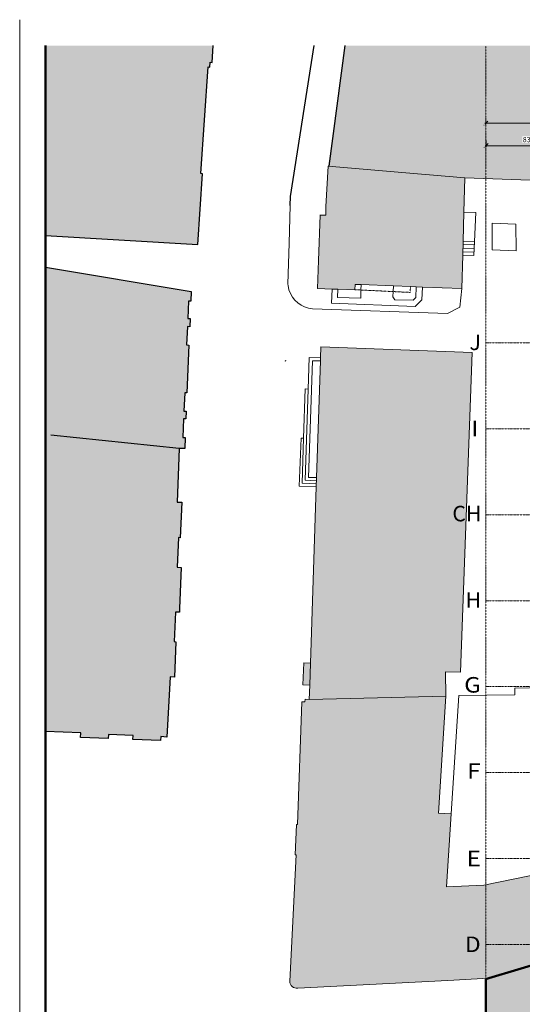
# Model space of a CAD drawing. Units: millimetres. Extents: x -688358 to -478358, y -974030 to -823595.
# Drawn here: x -688358 to -639797, y -920647 to -825530 of the extents above; entities that cross this region are included whole.
import ezdxf
from ezdxf.enums import TextEntityAlignment as Align

# ---------------------------------------------------------------- set-up
doc = ezdxf.new("R2010")
doc.units = ezdxf.units.MM
doc.header["$PDMODE"] = 65
doc.linetypes.add('LTYPE_3', pattern=[1.75, 1, -0.35, 0.05, -0.35])
doc.linetypes.add('LTYPE_9', pattern=[9.15, 4, -2.5, 0.15, -2.5])
for name, color, linetype, lineweight in [('1_TB_2537_1', 7, 'Continuous', 20), ('Standard', 7, 'Continuous', 20), ('TB_2530_OSY', 5, 'LTYPE_3', 13), ('TB_2531_FILLING', 2, 'Continuous', 20), ('TB_2537_1', 7, 'Continuous', 20), ('TB_2537_40', 7, 'Continuous', 20), ('TB_2613_OSY', 5, 'LTYPE_3', 13)]:
    doc.layers.add(name, color=color, linetype=linetype, lineweight=lineweight)
for name, color, linetype in [('TB_2528_KONSTRUKCE_0_5', 7, 'Continuous'), ('TB_2536_KONSTRUKCE_0_2', 7, 'Continuous'), ('TB_2537_KONSTRUKCE_0_2', 7, 'Continuous')]:
    doc.layers.add(name, color=color, linetype=linetype)
doc.styles.add('ARIALNARROW', font='ARIALN.TTF')
doc.styles.add('ROMANS', font='ROMANS.SHX')
doc.dimstyles.new('BORIS50', dxfattribs={"dimscale": 50, "dimtxt": 2.5, "dimasz": 2, "dimexe": 2, "dimexo": 5, "dimgap": 0.8, "dimtad": 3, "dimdec": 0, "dimrnd": 5, "dimzin": 0, "dimdsep": 46, "dimtxsty": 'ROMANS', "dimblk": 'OBLIQUE', "dimcen": -5, "dimclrd": 256, "dimclre": 256, "dimclrt": 256, "dimadec": 0, "dimazin": 0, "dimtfac": 1, "dimtdec": 0, "dimtix": 1, "dimtmove": 1, "dimatfit": 3, "dimldrblk": 'OBLIQUE', "dimfxl": 5, "dimfxlon": 1, "dimtfill": 1, "dimtfillclr": 256, "dimtolj": 1, "dimtzin": 0, "dimlwd": -1, "dimlwe": -1, "dimarcsym": 1})

# ---------------------------------------------------------------- blocks, each defined once
blk = doc.blocks.new('_Oblique')
at = {"color": 0, "lineweight": -2}
blk.add_line((-0.5, -0.5), (0.5, 0.5), dxfattribs=at)
blk = doc.blocks.new('*D18')
at = {"layer": 'DEFPOINTS', "color": 0, "linetype": 'ByBlock', "lineweight": 0}
for p in [(-643315, -829001), (-514497, -835530), (-514497, -838530)]:
    blk.add_point(p, dxfattribs=at)
at = {"layer": 'TB_2613_OSY', "linetype": 'ByBlock'}
for p, q in [((-643315, -835030), (-643315, -835630)), ((-643415, -835530), (-514397, -835530)), ((-514497, -836030), (-514497, -835430))]:
    blk.add_line(p, q, dxfattribs=at)
at = {"layer": 'TB_2613_OSY', "linetype": 'ByBlock', "xscale": 400, "yscale": 400, "zscale": 400, "rotation": 180}
blk.add_blockref('_Oblique', (-643315, -835530), dxfattribs=at)
at = {"layer": 'TB_2613_OSY', "linetype": 'ByBlock', "xscale": 400, "yscale": 400, "zscale": 400}
blk.add_blockref('_Oblique', (-514497, -835530), dxfattribs=at)
at = {"layer": 'TB_2613_OSY', "linetype": 'ByBlock', "lineweight": 13, "insert": (-572022, -834961), "char_height": 500, "attachment_point": 5, "style": 'ROMANS', "bg_fill": 3, "box_fill_scale": 1.1, "bg_fill_color": 256, "bg_fill_true_color": 13158600, "bg_fill_transparency": 1832}
blk.add_mtext('\\A1;128820', dxfattribs=at)
blk = doc.blocks.new('*D43')
at = {"layer": 'DEFPOINTS', "color": 0, "linetype": 'ByBlock', "lineweight": 0}
for p in [(-634995, -829955), (-643295, -830900), (-634995, -837705)]:
    blk.add_point(p, dxfattribs=at)
at = {"layer": 'TB_2613_OSY', "linetype": 'ByBlock'}
for p, q in [((-643395, -837705), (-634895, -837705)), ((-643295, -837205), (-643295, -837805)), ((-634995, -837205), (-634995, -837805))]:
    blk.add_line(p, q, dxfattribs=at)
at = {"layer": 'TB_2613_OSY', "linetype": 'ByBlock', "xscale": 400, "yscale": 400, "zscale": 400, "rotation": 180}
blk.add_blockref('_Oblique', (-643295, -837705), dxfattribs=at)
at = {"layer": 'TB_2613_OSY', "linetype": 'ByBlock', "xscale": 400, "yscale": 400, "zscale": 400}
blk.add_blockref('_Oblique', (-634995, -837705), dxfattribs=at)
at = {"layer": 'TB_2613_OSY', "linetype": 'ByBlock', "lineweight": 13, "insert": (-638993, -837112), "char_height": 500, "attachment_point": 5, "style": 'ROMANS', "bg_fill": 3, "box_fill_scale": 1.1, "bg_fill_color": 256, "bg_fill_true_color": 13158600, "bg_fill_transparency": 3307}
blk.add_mtext('\\A1;8300', dxfattribs=at)

msp = doc.modelspace()

# ---------------------------------------------------------------- hatches: boundary and pattern name
at = {"layer": 'Standard', "linetype": 'ByBlock', "lineweight": 50}
h = msp.add_hatch(color=254, dxfattribs=at)
h.dxf.hatch_style = 2
h.paths.add_polyline_path([(-685857.8476, -846384.3979), (-671132.9465, -847241.515), (-670687.3892, -840406.4232), (-670866.9806, -840394.3012), (-670154.0525, -830090.341), (-669984.1617, -830108.7016), (-669940.7097, -829639.7966), (-669771.1074, -829651.4185), (-669660.0253, -828030.3592), (-685857.8476, -828030.3592)])
h = msp.add_hatch(color=254, dxfattribs=at)
h.dxf.hatch_style = 2
h.paths.add_polyline_path([(-685857.8476, -849432.6259), (-685857.8476, -894299.6755), (-682465.2695, -894434.3206), (-682475.7374, -894871.0018), (-679814.0356, -894974.6525), (-679793.5037, -894576.6846), (-677403.5661, -894668.3247), (-677424.0979, -895066.2926), (-674752.7178, -895167.4273), (-674727.1539, -894788.816), (-674149.5587, -894824.6458), (-673823.1977, -889005.3341), (-673403.3572, -889030.5122), (-673267.9355, -885616.6199), (-673435.3685, -885608.4843), (-673318.9359, -882757.4768), (-672933.1623, -882770.8464), (-672757.8339, -878437.3305), (-673133.9292, -878421.445), (-673020.0126, -875560.7592), (-672852.5795, -875568.8948), (-672707.4795, -872152.4865), (-673134.4823, -872139.5026), (-672935.7022, -866942.3027), (-672406.8843, -866949.4832), (-672382.845, -865889.3313), (-672591.5072, -865881.5814), (-672518.4705, -864095.7579), (-672309.8083, -864103.5078), (-672270.8749, -863339.1229), (-672489.2155, -863333.889), (-672418.3091, -861579.6164), (-672199.9686, -861584.8504), (-672007.9833, -856957.6977), (-672228.8399, -856942.7855), (-672160.4495, -855178.8346), (-671929.9146, -855191.2308), (-671898.5293, -854397.811), (-672126.5481, -854395.0931), (-672047.7081, -852711.0847), (-671826.8515, -852725.997), (-671794.4929, -851777.3385)])
at = {"layer": 'Standard', "linetype": 'LTYPE_3', "lineweight": 20, "true_color": 0xf5e0e0}
h = msp.add_hatch(color=254, dxfattribs=at)
h.dxf.hatch_style = 2
h.paths.add_polyline_path([(-622637.5422, -918917.8297), (-627765.0833, -913790.2886), (-628680.8835, -913790.2886), (-643041.0617, -918130.7337), (-643314.6955, -918213.6463), (-643314.6955, -931460.3108), (-635179.8855, -931460.3108), (-635064.6315, -931345.0555), (-634995.061, -931275.4843)])
at = {"layer": 'TB_2531_FILLING', "linetype": 'LTYPE_9', "lineweight": 20}
h = msp.add_hatch(color=254, dxfattribs=at)
h.dxf.hatch_style = 2
h.paths.add_polyline_path([(-655180.8522, -839970.135), (-651039.2295, -840322.9809), (-645362.0781, -840813.2639), (-639037.1998, -841025.1966), (-638893.6889, -838426.1732), (-625774.3358, -839659.3401), (-625228.6516, -828030.3592), (-656906.7638, -828030.3592), (-658553.6059, -839677.7676)])
at = {"layer": 'TB_2531_FILLING', "linetype": 'LTYPE_3', "lineweight": 20}
h = msp.add_hatch(color=254, dxfattribs=at)
h.dxf.hatch_style = 2
h.paths.add_polyline_path([(-645361.9638, -840813.0371), (-651039.1042, -840322.8555), (-655180.8522, -839970.135), (-658553.6059, -839677.7676), (-658770.657, -843560.3009), (-658782.1816, -844418.1175), (-659342.3538, -844400.7938), (-659493.694, -848778.2958), (-659576.1892, -851505.7214), (-655967.9822, -851615.0918), (-655952.3422, -851095.6306), (-645639.8437, -851513.9373)])
at = {"layer": 'TB_2531_FILLING', "linetype": 'ByBlock', "lineweight": 20}
h = msp.add_hatch(color=254, dxfattribs=at)
h.dxf.hatch_style = 2
h.paths.add_polyline_path([(-647170.1447, -890878.1701), (-647205.7228, -888517.7847), (-645773.5443, -888570.9131), (-644645.0357, -857671.178), (-659265.4212, -857137.5072), (-660269.5476, -887678.7225), (-660889.416, -887658.3948), (-660988.3267, -889790.8564), (-660339.1743, -889812.2314), (-660384.7267, -891192.6842)])
h = msp.add_hatch(color=254, dxfattribs=at)
h.dxf.hatch_style = 2
h.paths.add_polyline_path([(-633514.4026, -915254.3645), (-633986.8298, -912803.7244), (-635028.2111, -907402.9939), (-643499.8678, -909150.3105), (-647108.7959, -909303.6605), (-646656.1583, -902261.8339), (-647900.1054, -902181.6775), (-647170.0782, -890878.1744), (-660384.7267, -891192.6842), (-660784.9717, -891179.191), (-660793.5712, -891429.325), (-661093.682, -891419.1992), (-661506.3675, -903290.2939), (-661606.5714, -903286.2732), (-661730.3803, -906200.2518), (-661630.1763, -906204.2725), (-662257.0522, -918412.1811), (-662169.2078, -918763.5565), (-662157.3061, -918783.3002), (-662077.8059, -918885.8961), (-661979.6489, -918970.8162), (-661866.6837, -919034.7307), (-661743.3395, -919075.1338), (-661614.4524, -919090.4412), (-661485.3536, -919080.103), (-647000.5127, -918340.7485), (-643041.0617, -918130.7337)])

# ---------------------------------------------------------------- linework, layer by layer
at = {"layer": '1_TB_2537_1', "color": 7, "linetype": 'ByBlock', "lineweight": 20}
for p, q in [((-658776.9084, -843566.5529), (-658553.6059, -839677.7676)), ((-655187.1037, -839976.387), (-658553.6059, -839677.7676)), ((-651038.9809, -840322.7322), (-655180.8523, -839970.135)), ((-662326.1497, -847116.1512), (-662212.8762, -843467.1545)), ((-658788.433, -844424.3696), (-658776.9084, -843566.5529)), ((-658782.1816, -844418.1176), (-658770.657, -843560.3009)), ((-659493.6604, -848778.2622), (-659342.3538, -844400.7938)), ((-659348.6052, -844407.0458), (-658788.433, -844424.3696)), ((-659342.3538, -844400.7938), (-658782.1816, -844418.1176)), ((-662436.7833, -851088.3499), (-662319.8983, -847109.8992)), ((-662423.5174, -851206.2982), (-662436.7833, -851088.3499)), ((-662345.2893, -851630.1779), (-662423.5174, -851206.2982))]:
    msp.add_line(p, q, dxfattribs=at)
at = {"layer": 'Standard', "color": 7, "linetype": 'ByBlock', "lineweight": 20}
msp.add_line((-688357.8476, -825530.3592), (-688357.8476, -974030.3592), dxfattribs=at)
at = {"layer": 'Standard', "color": 7, "linetype": 'ByBlock', "lineweight": 50}
msp.add_line((-685857.8476, -828030.3592), (-685857.8476, -971530.3592), dxfattribs=at)
at = {"layer": 'TB_2528_KONSTRUKCE_0_5', "color": 7, "linetype": 'ByBlock', "lineweight": 50}
for p, q in [((-634995.061, -915692.7516), (-643041.0617, -918130.7337)), ((-643041.0617, -918130.7337), (-643314.6955, -918213.6463)), ((-643314.6955, -918213.6463), (-643314.6955, -931460.3108))]:
    msp.add_line(p, q, dxfattribs=at)
at = {"layer": 'TB_2530_OSY', "color": 7, "linetype": 'LTYPE_3', "lineweight": 20}
for p, q in [((-643314.6955, -957486.0435), (-643314.6955, -828075.9924)), ((-643351.5242, -856760.3108), (-478357.8476, -856760.3108)), ((-643351.5242, -865060.3108), (-478357.8476, -865060.3108)), ((-643351.5242, -873360.3108), (-478357.8476, -873360.3108)), ((-643351.5242, -881660.3108), (-478357.8476, -881660.3108)), ((-643351.5242, -889960.3108), (-604790.6772, -889960.3108)), ((-643351.5242, -898260.3108), (-552175.6347, -898260.3108)), ((-643351.5242, -906560.3108), (-552175.6347, -906560.3108)), ((-643351.5242, -914860.3108), (-478357.8476, -914860.3108))]:
    msp.add_line(p, q, dxfattribs=at)
at = {"layer": 'TB_2536_KONSTRUKCE_0_2', "color": 7, "linetype": 'ByBlock'}
for p, q in [((-669771.1074, -829651.4185), (-669660.0253, -828030.3592)), ((-662202.3962, -842608.522), (-659909.7471, -828030.3592)), ((-658449.6107, -839668.7767), (-656906.7638, -828030.3592)), ((-670866.9806, -840394.3012), (-670154.0525, -830090.341)), ((-670154.0525, -830090.341), (-669984.1617, -830108.7016)), ((-669984.1617, -830108.7016), (-669940.7097, -829639.7966)), ((-669940.7097, -829639.7966), (-669771.1074, -829651.4185)), ((-671132.9465, -847241.515), (-670687.3892, -840406.4232)), ((-670687.3892, -840406.4232), (-670866.9806, -840394.3012)), ((-662212.8762, -843467.1545), (-662202.3962, -842608.522)), ((-685857.8476, -846384.3979), (-671132.9465, -847241.515)), ((-685857.8476, -849432.6259), (-671794.4929, -851777.3385)), ((-671794.4929, -851777.3385), (-671826.8515, -852725.997)), ((-672047.7081, -852711.0847), (-672126.5481, -854395.0931)), ((-671826.8515, -852725.997), (-672047.7081, -852711.0847)), ((-672126.5481, -854395.0931), (-671898.5293, -854397.811)), ((-671898.5293, -854397.811), (-671929.9146, -855191.2308)), ((-672160.4495, -855178.8346), (-672228.8399, -856942.7855)), ((-671929.9146, -855191.2308), (-672160.4495, -855178.8346)), ((-672228.8399, -856942.7855), (-672007.9833, -856957.6977)), ((-672007.9833, -856957.6977), (-672199.9686, -861584.8504)), ((-672418.3091, -861579.6164), (-672489.2155, -863333.889)), ((-672199.9686, -861584.8504), (-672418.3091, -861579.6164)), ((-672489.2155, -863333.889), (-672270.8749, -863339.1229)), ((-672270.8749, -863339.1229), (-672309.8083, -864103.5078)), ((-672518.4705, -864095.7579), (-672591.5072, -865881.5814)), ((-672309.8083, -864103.5078), (-672518.4705, -864095.7579)), ((-672935.7022, -866942.3027), (-685363.4666, -865678.4698)), ((-672591.5072, -865881.5814), (-672382.845, -865889.3313)), ((-672382.845, -865889.3313), (-672406.8843, -866949.4832)), ((-672935.7022, -866942.3027), (-673134.4823, -872139.5026)), ((-672406.8843, -866949.4832), (-672935.7022, -866942.3027)), ((-673134.4823, -872139.5026), (-672707.4795, -872152.4865)), ((-672707.4795, -872152.4865), (-672852.5795, -875568.8948)), ((-673020.0126, -875560.7592), (-673133.9292, -878421.445)), ((-672852.5795, -875568.8948), (-673020.0126, -875560.7592)), ((-673133.9292, -878421.445), (-672757.8339, -878437.3305)), ((-672757.8339, -878437.3305), (-672919.013, -882421.1248)), ((-672919.013, -882421.1248), (-672933.1623, -882770.8464)), ((-673318.9359, -882757.4768), (-673435.3685, -885608.4843)), ((-672933.1623, -882770.8464), (-673318.9359, -882757.4768)), ((-673435.3685, -885608.4843), (-673267.9355, -885616.6199)), ((-673267.9355, -885616.6199), (-673403.3572, -889030.5122)), ((-673823.1977, -889005.3341), (-674149.5587, -894824.6458)), ((-673403.3572, -889030.5122), (-673823.1977, -889005.3341)), ((-682465.2695, -894434.3206), (-685857.8476, -894299.6755)), ((-682475.7374, -894871.0018), (-682465.2695, -894434.3206)), ((-679814.0356, -894974.6525), (-682475.7374, -894871.0018)), ((-679793.5037, -894576.6846), (-679814.0356, -894974.6525)), ((-677403.5661, -894668.3247), (-679793.5037, -894576.6846)), ((-677424.0979, -895066.2926), (-677403.5661, -894668.3247)), ((-674727.1539, -894788.816), (-674752.7178, -895167.4273)), ((-674149.5587, -894824.6458), (-674727.1539, -894788.816)), ((-674752.7178, -895167.4273), (-677424.0979, -895066.2926))]:
    msp.add_line(p, q, dxfattribs=at)
at = {"layer": 'TB_2537_1', "color": 7, "linetype": 'ByBlock', "lineweight": 20}
for p, q in [((-645361.9639, -840813.0371), (-651038.9809, -840322.7322)), ((-645361.9639, -840813.0371), (-645447.1748, -844111.6132)), ((-639037.0869, -841025.007), (-645361.9639, -840813.0371)), ((-645519.9589, -846919.4199), (-645447.1748, -844111.6132)), ((-644293.8725, -844141.5925), (-645447.1748, -844111.6132)), ((-644293.8725, -844141.5925), (-644429.0022, -846947.9754)), ((-642723.2759, -845181.2205), (-642699.5913, -847747.1393)), ((-640423.0722, -845288.2857), (-642723.2759, -845181.2205)), ((-640423.0722, -845288.2857), (-640399.3876, -847854.2044)), ((-645519.9589, -846919.4199), (-645555.4397, -848286.9341)), ((-644445.8136, -847290.1017), (-645528.5244, -847261.4778)), ((-645519.9589, -846919.4199), (-644429.0022, -846947.9754)), ((-644494.5624, -848315.0112), (-644429.0022, -846947.9754)), ((-645639.5458, -851513.9506), (-645555.4397, -848286.9341)), ((-644494.5624, -848315.0112), (-645555.4397, -848286.9341)), ((-644477.7509, -847972.8849), (-645546.8742, -847944.8762)), ((-644461.9076, -847631.0092), (-645538.0581, -847603.7863)), ((-640399.3876, -847854.2044), (-642699.5913, -847747.1393)), ((-659493.6604, -848778.2622), (-659576.1893, -851505.7214)), ((-655952.3422, -851095.6306), (-655967.6848, -851615.0443)), ((-655952.3422, -851095.6306), (-655371.9838, -851118.9573)), ((-655388.0098, -851643.7127), (-655371.9838, -851118.9573)), ((-652256.9139, -851245.4659), (-655371.9838, -851118.9573)), ((-652279.0446, -851794.5262), (-652256.9139, -851245.4659)), ((-650605.3594, -851312.792), (-652256.9139, -851245.4659)), ((-659576.1893, -851505.7214), (-658179.9966, -851548.2409)), ((-658221.6846, -852927.6912), (-658179.9966, -851548.2409)), ((-657626.1299, -851564.9959), (-658179.9966, -851548.2409)), ((-657649.9012, -852355.1585), (-657626.1299, -851564.9959)), ((-655967.6848, -851615.0443), (-657626.1299, -851564.9959)), ((-655411.3825, -852423.4426), (-655388.0098, -851643.7127)), ((-652300.4122, -852318.5981), (-652279.0446, -851794.5262)), ((-650055.331, -851334.6722), (-650605.3594, -851312.792)), ((-650097.7017, -852368.2605), (-650055.331, -851334.6722)), ((-649448.7656, -851359.4796), (-650055.331, -851334.6722)), ((-649499.0752, -852605.8447), (-649448.7656, -851359.4796)), ((-645639.5458, -851513.9506), (-649448.7656, -851359.4796)), ((-645639.5458, -851513.9506), (-645847.8616, -853303.2254)), ((-650143.9445, -853227.2492), (-658221.6846, -852927.6912)), ((-655411.3825, -852423.4426), (-657649.9012, -852355.1585)), ((-652109.0708, -852578.9603), (-652300.4122, -852318.5981)), ((-650347.6997, -852639.5556), (-652109.0708, -852578.9603)), ((-650097.7017, -852368.2605), (-650347.6997, -852639.5556)), ((-649499.0752, -852605.8447), (-650143.9445, -853227.2492)), ((-660081.4273, -853464.8116), (-647040.9029, -853921.8953)), ((-645847.8616, -853303.2254), (-647040.9029, -853921.8953)), ((-659265.1563, -857137.4403), (-659300.0442, -858195.9486)), ((-659265.1563, -857137.4403), (-644645.0358, -857671.178)), ((-660384.509, -858160.5481), (-660485.1065, -861212.0994)), ((-660072.6906, -858471.3314), (-660443.7579, -869744.938)), ((-660384.509, -858160.5481), (-659300.0442, -858195.9486)), ((-660072.6906, -858471.3314), (-659310.17, -858496.0594)), ((-659310.17, -858496.0594), (-659680.0187, -869770.3835)), ((-659310.17, -858496.0594), (-659300.0442, -858195.9486)), ((-660764.3519, -861202.7709), (-660921.5811, -865967.1517)), ((-660774.427, -870027.816), (-660485.1065, -861212.0994)), ((-660764.3519, -861202.7709), (-660485.1065, -861212.0994)), ((-661176.0887, -865957.6182), (-661346.1421, -870608.5946)), ((-661176.0887, -865957.6182), (-660921.5811, -865967.1517)), ((-661064.7663, -870318.8488), (-660921.5811, -865967.1517)), ((-660774.427, -870027.816), (-659689.9622, -870063.2165)), ((-660443.7579, -869744.938), (-659680.0187, -869770.3835)), ((-659689.9622, -870063.2165), (-659700.088, -870363.3272)), ((-659689.9622, -870063.2165), (-659680.0187, -869770.3835)), ((-661346.1421, -870608.5946), (-659709.4963, -870662.2193)), ((-661064.7663, -870318.8488), (-659700.088, -870363.3272)), ((-660269.7079, -887678.4083), (-659709.4963, -870662.2193)), ((-659700.088, -870363.3272), (-659709.4963, -870662.2193)), ((-660889.5762, -887658.077), (-660988.3267, -889790.8564)), ((-660889.5762, -887658.077), (-660269.7079, -887678.4083)), ((-660269.7079, -887678.4083), (-660339.3472, -889811.9168)), ((-660988.3267, -889790.8564), (-660339.3472, -889811.9168)), ((-660384.9076, -891192.3693), (-660339.3472, -889811.9168)), ((-660784.9718, -891179.191), (-660793.5713, -891429.325)), ((-660384.9076, -891192.3693), (-660784.9718, -891179.191)), ((-661093.6821, -891419.1992), (-661506.3675, -903290.2939)), ((-660793.5713, -891429.325), (-661093.6821, -891419.1992)), ((-661606.5714, -903286.2732), (-661730.3803, -906200.2518)), ((-661506.3675, -903290.2939), (-661606.5714, -903286.2732)), ((-661630.1763, -906204.2725), (-662257.3933, -918411.8552)), ((-661630.1763, -906204.2725), (-661730.3803, -906200.2518)), ((-661485.4209, -919079.7314), (-647000.5127, -918340.7486)), ((-643041.0617, -918130.7337), (-647000.5127, -918340.7486))]:
    msp.add_line(p, q, dxfattribs=at)
at = {"layer": 'TB_2537_1', "color": 7, "linetype": 'LTYPE_3', "lineweight": 20}
for p, q in [((-655967.6848, -851615.0443), (-655388.0098, -851643.7127)), ((-652279.0446, -851794.5262), (-655388.0098, -851643.7127)), ((-650628.1052, -851875.4399), (-652279.0446, -851794.5262)), ((-650628.1052, -851875.4399), (-650605.3594, -851312.792))]:
    msp.add_line(p, q, dxfattribs=at)
at = {"layer": 'TB_2537_1', "color": 7, "linetype": 'ByBlock', "lineweight": 20}
for centre, radius, start, end in [((-659836.0312, -850847.9302), 2628.3622, 197.314587869, 264.642799303), ((-661602.3113, -918434.7559), 655.4821, 177.997840967, 280.272352081)]:
    msp.add_arc(centre, radius, start, end, dxfattribs=at)
at = {"layer": 'TB_2537_40', "color": 7, "linetype": 'ByBlock', "lineweight": 20}
for p, q in [((-645773.7099, -888570.6842), (-644645.0358, -857671.178)), ((-645773.7099, -888570.6842), (-647205.6425, -888517.7888)), ((-647170.0783, -890878.1744), (-647205.6425, -888517.7888)), ((-640511.6947, -890095.8615), (-633905.6127, -889997.4707)), ((-640505.1928, -890763.5311), (-640511.6947, -890095.8615)), ((-647170.0783, -890878.1744), (-660384.9076, -891192.3693)), ((-647900.1055, -902181.6775), (-647170.0783, -890878.1744)), ((-646656.4056, -902261.5995), (-645917.8246, -890819.533)), ((-645917.8246, -890819.533), (-640505.1928, -890763.5311)), ((-646656.4056, -902261.5995), (-647900.1055, -902181.6775)), ((-647108.796, -909303.6605), (-646656.4056, -902261.5995)), ((-635028.2111, -907402.9939), (-643499.8679, -909150.3105)), ((-643499.8679, -909150.3105), (-647108.796, -909303.6605))]:
    msp.add_line(p, q, dxfattribs=at)
at = {"layer": 'TB_2537_KONSTRUKCE_0_2', "color": 7, "linetype": 'ByBlock'}
msp.add_line((-662672.2791, -858446.1237), (-662694.1101, -858562.7907), dxfattribs=at)

# ---------------------------------------------------------------- texts
at = {"layer": 'TB_2530_OSY', "color": 7, "linetype": 'ByBlock', "lineweight": 20, "style": 'ARIALNARROW'}
for s, width, p, p2 in [('J', 1.279841, (-644900.0836, -857445.4991), (-643800.0836, -857445.4991)), ('I', 1.464954, (-644735.8428, -865765.3745), (-644035.8428, -865765.3745)), ('CH', 1.128933, (-646557.8177, -873992.0851), (-643757.8177, -873992.0851)), ('H', 1.209571, (-645285.8438, -882343.2697), (-643785.8438, -882343.2697)), ('G', 1.196429, (-645412.9888, -890535.1966), (-643812.9888, -890535.1966)), ('F', 1.238337, (-645130.2827, -898856.8394), (-643830.2827, -898856.8394)), ('E', 1.221667, (-645184.0052, -907306.9605), (-643784.0052, -907306.9605)), ('D', 1.209571, (-645325.181, -915600.8432), (-643825.181, -915600.8432))]:
    msp.add_text(s, height=1500, dxfattribs=dict(at, width=width)).set_placement(p, p2, align=Align.FIT)

# ---------------------------------------------------------------- next in the draw order: dimensions: what is measured, and where the dimension line sits
at = {"layer": 'TB_2613_OSY', "color": 7, "linetype": 'ByBlock', "lineweight": 13}
dim = msp.add_linear_dim(base=(-514496.8858, -835530.1113), p1=(-643314.6955, -829001.193), p2=(-514496.8858, -838530.1103), dimstyle='BORIS50', override={"dimtxt": 10, "dimasz": 8, "dimexo": 2, "dimdle": 2, "dimfxl": 10}, dxfattribs=at)
dim.commit()
dim.dimension.update_dxf_attribs({"geometry": '*D18', "text_midpoint": (-572021.5616, -835251.391), "dimtype": 160})

# ---------------------------------------------------------------- next in the draw order: dimensions: what is measured, and where the dimension line sits
dim = msp.add_linear_dim(base=(-634995.061, -837704.9118), p1=(-643295.061, -830900.1273), p2=(-634995.061, -829955.0414), dimstyle='BORIS50', override={"dimtxt": 10, "dimasz": 8, "dimexo": 2, "dimdle": 2, "dimfxl": 10}, dxfattribs=at)
dim.commit()
dim.dimension.update_dxf_attribs({"geometry": '*D43', "text_midpoint": (-638992.7372, -837401.6718), "dimtype": 160})

doc.saveas('drawing.dxf')
